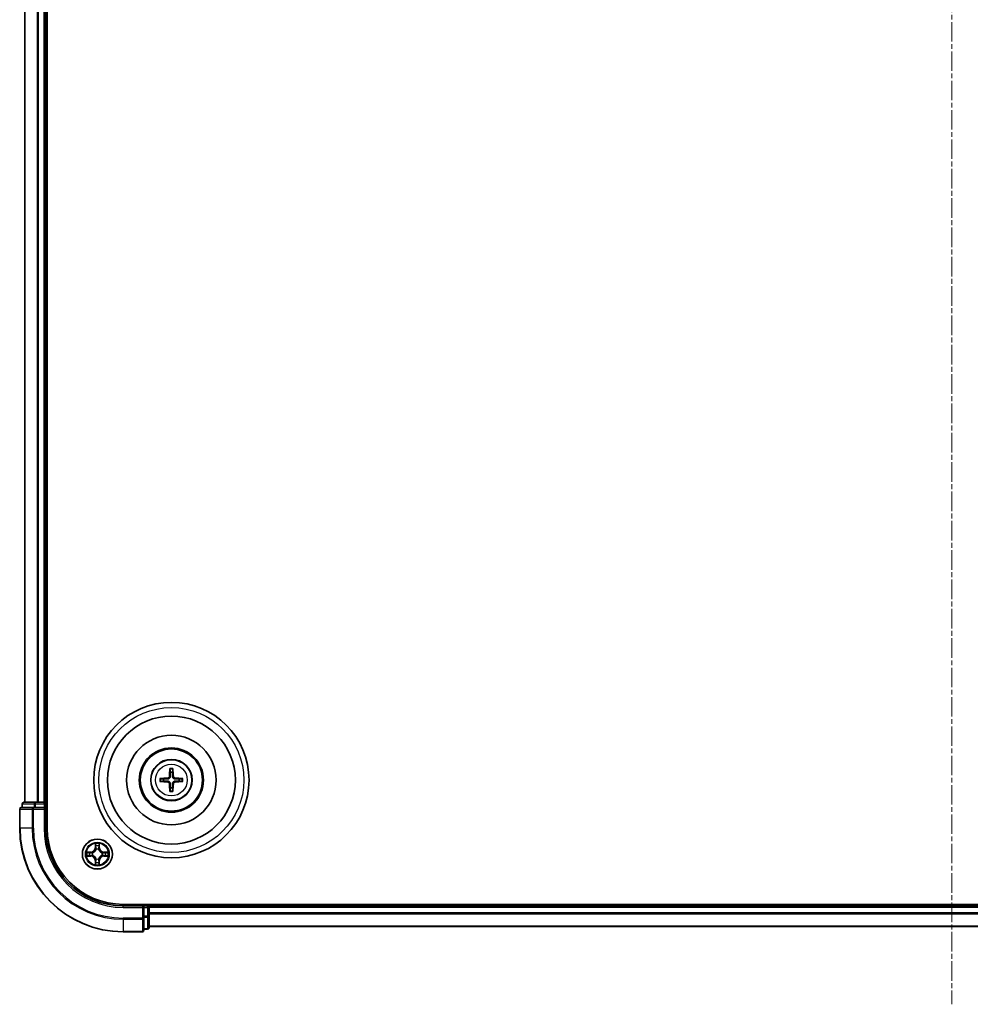
# Model space of a CAD drawing. Units: millimetres. Extents: x 0 to 7349, y 0 to 1686.
# Drawn here: x 2055 to 2238, y 797 to 988 of the extents above; entities that cross this region are included whole.
import ezdxf

# ---------------------------------------------------------------- set-up
doc = ezdxf.new("R2010")
doc.units = ezdxf.units.MM
doc.header["$LTSCALE"] = 0.666667
doc.linetypes.add('CHAIN', pattern=[0.3543, 0.2362, -0.0295, 0.0591, -0.0295])
doc.layers.add('Centerline (ISO)', color=7, linetype='Continuous', lineweight=18, true_color=0x80ffff)
doc.layers.add('Visible (ISO)', color=7, linetype='Continuous', lineweight=35)
doc.layers.add('Visible Narrow (ISO)', color=7, linetype='Continuous', lineweight=25)

msp = doc.modelspace()

# ---------------------------------------------------------------- linework, layer by layer
at = {"layer": 'Centerline (ISO)', "linetype": 'CHAIN', "ltscale": 23.990969}
msp.add_line((2234.8504, 1185.4194), (2234.8504, 797.4194), dxfattribs=at)
at = {"layer": 'Visible (ISO)'}
for p, q in [((2060.1504, 831.4194), (2060.1504, 1151.4194)), ((2055.8504, 836.4194), (2055.8504, 1146.4194)), ((2059.8504, 836.4194), (2059.8504, 1146.4194)), ((2054.8504, 835.1194), (2054.8504, 831.4194)), ((2057.4909, 835.4194), (2055.1504, 835.4194)), ((2055.3504, 836.1194), (2055.3504, 835.4194)), ((2057.8918, 836.4194), (2055.6504, 836.4194)), ((2057.8918, 835.4194), (2057.4909, 835.4194)), ((2058.2673, 836.4194), (2057.8918, 836.4194)), ((2057.8918, 835.4194), (2059.5504, 835.4194)), ((2058.2673, 836.4194), (2058.4909, 836.4194)), ((2059.5504, 836.4194), (2058.4909, 836.4194)), ((2059.5504, 836.4194), (2059.8504, 836.4194)), ((2059.5504, 835.1194), (2059.8504, 835.4194)), ((2059.8504, 835.4194), (2059.5504, 835.4194)), ((2060.1504, 836.4194), (2059.8504, 836.4194)), ((2059.8504, 835.4194), (2059.8504, 836.1194)), ((2059.8504, 831.4194), (2059.8504, 835.4194)), ((2394.8504, 816.7194), (2074.8504, 816.7194)), ((2078.8504, 816.4194), (2074.8504, 816.4194)), ((2078.8504, 816.4194), (2078.5504, 816.1194)), ((2079.5504, 816.4194), (2078.8504, 816.4194)), ((2078.8504, 816.1194), (2078.8504, 816.4194)), ((2078.8504, 816.1194), (2078.8504, 814.4608)), ((2079.8504, 816.4194), (2079.8504, 816.7194)), ((2389.8504, 816.4194), (2079.8504, 816.4194)), ((2079.8504, 816.4194), (2079.8504, 816.1194)), ((2079.8504, 815.06), (2079.8504, 816.1194)), ((2078.8504, 814.06), (2078.8504, 814.4608)), ((2078.8504, 811.7194), (2078.8504, 814.06)), ((2079.8504, 815.06), (2079.8504, 814.8364)), ((2079.8504, 814.4608), (2079.8504, 814.8364)), ((2079.8504, 812.2194), (2079.8504, 814.4608)), ((2078.8504, 811.9194), (2079.5504, 811.9194)), ((2389.8504, 812.4194), (2079.8504, 812.4194)), ((2074.8504, 811.4194), (2078.5504, 811.4194))]:
    msp.add_line(p, q, dxfattribs=at)
for centre, radius in [((2084.1504, 840.7194), 15), ((2084.1504, 840.7194), 12.35), ((2084.1504, 840.7194), 8.65), ((2084.1504, 840.7194), 6.2), ((2084.1504, 840.7194), 6), ((2084.1504, 840.7194), 4), ((2069.8504, 826.4194), 2.9)]:
    msp.add_circle(centre, radius, dxfattribs=at)
for centre, radius, start, end in [((2084.1504, 840.7194), 1.5014, 171.889702, 188.110298), ((2084.1504, 840.7194), 1.5014, 81.889702, 98.110298), ((2084.1504, 840.7194), 1.5014, 351.889702, 8.110298), ((2084.1504, 840.7194), 1.5014, 261.889702, 278.110298), ((2055.1504, 835.1194), 0.3, 90, 180), ((2055.6504, 836.1194), 0.3, 90, 180), ((2059.5504, 836.1194), 0.3, 0, 90), ((2074.8504, 831.4194), 20, 180, 270), ((2074.8504, 831.4194), 15, 180, 270), ((2074.8504, 831.4194), 14.7, 180, 270), ((2069.8504, 826.4194), 1.2295, 102.936595, 102.938396), ((2069.8504, 826.4194), 1.2295, 100.812717, 100.813267), ((2069.8504, 826.4194), 1.2295, 79.186733, 79.187283), ((2069.8504, 826.4194), 1.2295, 77.061604, 77.063405), ((2069.8504, 826.4194), 1.2295, 169.186733, 169.187283), ((2069.8504, 826.4194), 1.2295, 190.812717, 190.813267), ((2069.8504, 826.4194), 1.2295, 167.061604, 167.063405), ((2069.8504, 826.4194), 1.2295, 192.936595, 192.938396), ((2069.8504, 826.4194), 1.2295, 257.061604, 257.063405), ((2069.8504, 826.4194), 1.2295, 259.186733, 259.187283), ((2069.8504, 826.4194), 1.2295, 280.812717, 280.813267), ((2069.8504, 826.4194), 1.2295, 282.936595, 282.938396), ((2069.8504, 826.4194), 1.2295, 12.936595, 12.938396), ((2069.8504, 826.4194), 1.2295, 347.061604, 347.063405), ((2069.8504, 826.4194), 1.2295, 10.812717, 10.813267), ((2069.8504, 826.4194), 1.2295, 349.186733, 349.187283), ((2079.5504, 816.1194), 0.3, 0, 90), ((2079.5504, 812.2194), 0.3, 270, 0), ((2078.5504, 811.7194), 0.3, 270, 0)]:
    msp.add_arc(centre, radius, start, end, dxfattribs=at)
for centre, major_axis, start_param, end_param in [((2084.29, 840.7123), (-0.3328, -6.49), 4.36827571, 4.60726001), ((2084.0108, 840.7123), (-0.3328, 6.49), 4.81751795, 5.05650225), ((2084.1576, 840.5798), (-6.49, -0.3328), 4.81751795, 5.05650225), ((2084.1576, 840.8591), (6.49, -0.3328), 4.36827571, 4.60726001), ((2084.1432, 840.5798), (-6.49, 0.3328), 4.36827571, 4.60726001), ((2084.1432, 840.8591), (6.49, 0.3328), 4.81751795, 5.05650225), ((2084.29, 840.7266), (0.3328, -6.49), 4.81751795, 5.05650225), ((2084.0108, 840.7266), (0.3328, 6.49), 4.36827571, 4.60726001)]:
    msp.add_ellipse(centre, major_axis=major_axis, ratio=0.08715574, start_param=start_param, end_param=end_param, dxfattribs=at)
for points, knots in [([(2083.8672, 842.7732), (2083.8665, 842.7791), (2083.8659, 842.7875), (2083.8652, 842.8073), (2083.8651, 842.8227), (2083.8655, 842.8515), (2083.8661, 842.87), (2083.8676, 842.8995), (2083.8687, 842.9155), (2083.8698, 842.9291)], [0.0427285558, 0.0427285558, 0.0427285558, 0.0427285558, 0.0464696768, 0.0464696768, 0.0511089018, 0.0511089018, 0.0558160505, 0.0558160505, 0.05997866, 0.05997866, 0.05997866, 0.05997866]), ([(2084.431, 842.9291), (2084.4321, 842.9155), (2084.4331, 842.8995), (2084.4347, 842.87), (2084.4353, 842.8515), (2084.4357, 842.8227), (2084.4356, 842.8073), (2084.4349, 842.7875), (2084.4343, 842.7791), (2084.4336, 842.7732)], [0.0145600729, 0.0145600729, 0.0145600729, 0.0145600729, 0.0187226824, 0.0187226824, 0.0234298311, 0.0234298311, 0.0280690561, 0.0280690561, 0.0318101771, 0.0318101771, 0.0318101771, 0.0318101771]), ([(2081.9408, 841), (2081.9543, 841.0011), (2081.9704, 841.0022), (2081.9999, 841.0037), (2082.0183, 841.0043), (2082.0471, 841.0048), (2082.0626, 841.0047), (2082.0823, 841.0039), (2082.0907, 841.0033), (2082.0967, 841.0026)], [0.0145600729, 0.0145600729, 0.0145600729, 0.0145600729, 0.0187226824, 0.0187226824, 0.0234298311, 0.0234298311, 0.0280690561, 0.0280690561, 0.0318101771, 0.0318101771, 0.0318101771, 0.0318101771]), ([(2082.0967, 840.4363), (2082.0907, 840.4355), (2082.0823, 840.4349), (2082.0626, 840.4342), (2082.0471, 840.4341), (2082.0183, 840.4346), (2081.9999, 840.4352), (2081.9704, 840.4367), (2081.9543, 840.4378), (2081.9408, 840.4389)], [0.0427285558, 0.0427285558, 0.0427285558, 0.0427285558, 0.0464696768, 0.0464696768, 0.0511089018, 0.0511089018, 0.0558160505, 0.0558160505, 0.05997866, 0.05997866, 0.05997866, 0.05997866]), ([(2083.7624, 841.4222), (2083.7599, 841.3808), (2083.7491, 841.337), (2083.7109, 841.2573), (2083.6834, 841.2214), (2083.6216, 841.1655), (2083.583, 841.1418), (2083.511, 841.1158), (2083.4789, 841.1094), (2083.4477, 841.1074)], [-0.2036008779, -0.2036008779, -0.2036008779, -0.2036008779, -0.1911010993, -0.1911010993, -0.1786013208, -0.1786013208, -0.1660772065, -0.1660772065, -0.1569242716, -0.1569242716, -0.1569242716, -0.1569242716]), ([(2083.4477, 840.3315), (2083.489, 840.329), (2083.5328, 840.3182), (2083.6125, 840.2799), (2083.6484, 840.2525), (2083.7044, 840.1906), (2083.7281, 840.152), (2083.7541, 840.08), (2083.7604, 840.048), (2083.7624, 840.0167)], [-0.2036008625, -0.2036008625, -0.2036008625, -0.2036008625, -0.191101084, -0.191101084, -0.1786013054, -0.1786013054, -0.1660771911, -0.1660771911, -0.1569242563, -0.1569242563, -0.1569242563, -0.1569242563]), ([(2083.934, 841.4134), (2083.9328, 841.3691), (2083.9272, 841.3246), (2083.9059, 841.2484), (2083.8905, 841.2101), (2083.849, 841.1378), (2083.8227, 841.1037), (2083.7661, 841.0471), (2083.732, 841.0208), (2083.6597, 840.9793), (2083.6215, 840.964), (2083.5452, 840.9426), (2083.5007, 840.937), (2083.4565, 840.9358)], [-0.0904759453, -0.0904759453, -0.0904759453, -0.0904759453, -0.0767442635, -0.0767442635, -0.0647330986, -0.0647330986, -0.0527219337, -0.0527219337, -0.0407107688, -0.0407107688, -0.028699604, -0.028699604, -0.0149679222, -0.0149679222, -0.0149679222, -0.0149679222]), ([(2083.4565, 840.5031), (2083.5007, 840.5019), (2083.5452, 840.4963), (2083.6215, 840.4749), (2083.6597, 840.4596), (2083.732, 840.4181), (2083.7661, 840.3918), (2083.8227, 840.3351), (2083.849, 840.3011), (2083.8905, 840.2288), (2083.9059, 840.1905), (2083.9272, 840.1143), (2083.9328, 840.0698), (2083.934, 840.0255)], [-0.0904759453, -0.0904759453, -0.0904759453, -0.0904759453, -0.0767442635, -0.0767442635, -0.0647330986, -0.0647330986, -0.0527219337, -0.0527219337, -0.0407107688, -0.0407107688, -0.028699604, -0.028699604, -0.0149679222, -0.0149679222, -0.0149679222, -0.0149679222]), ([(2084.8443, 840.9358), (2084.8001, 840.937), (2084.7556, 840.9426), (2084.6793, 840.964), (2084.6411, 840.9793), (2084.5688, 841.0208), (2084.5347, 841.0471), (2084.4781, 841.1037), (2084.4518, 841.1378), (2084.4103, 841.2101), (2084.3949, 841.2484), (2084.3736, 841.3246), (2084.368, 841.3691), (2084.3668, 841.4134)], [-0.0904759453, -0.0904759453, -0.0904759453, -0.0904759453, -0.0767442635, -0.0767442635, -0.0647330986, -0.0647330986, -0.0527219337, -0.0527219337, -0.0407107688, -0.0407107688, -0.028699604, -0.028699604, -0.0149679222, -0.0149679222, -0.0149679222, -0.0149679222]), ([(2084.3668, 840.0255), (2084.368, 840.0698), (2084.3736, 840.1143), (2084.3949, 840.1905), (2084.4103, 840.2288), (2084.4518, 840.3011), (2084.4781, 840.3351), (2084.5347, 840.3918), (2084.5688, 840.4181), (2084.6411, 840.4596), (2084.6793, 840.4749), (2084.7556, 840.4963), (2084.8001, 840.5019), (2084.8443, 840.5031)], [-0.0904759453, -0.0904759453, -0.0904759453, -0.0904759453, -0.0767442635, -0.0767442635, -0.0647330986, -0.0647330986, -0.0527219337, -0.0527219337, -0.0407107688, -0.0407107688, -0.028699604, -0.028699604, -0.0149679222, -0.0149679222, -0.0149679222, -0.0149679222]), ([(2084.8531, 841.1074), (2084.8117, 841.1099), (2084.768, 841.1207), (2084.6883, 841.159), (2084.6524, 841.1864), (2084.5964, 841.2483), (2084.5727, 841.2869), (2084.5467, 841.3589), (2084.5404, 841.3909), (2084.5384, 841.4222)], [-0.2036008625, -0.2036008625, -0.2036008625, -0.2036008625, -0.191101084, -0.191101084, -0.1786013054, -0.1786013054, -0.1660771911, -0.1660771911, -0.1569242563, -0.1569242563, -0.1569242563, -0.1569242563]), ([(2084.5384, 840.0167), (2084.5409, 840.0581), (2084.5517, 840.1019), (2084.5899, 840.1816), (2084.6174, 840.2175), (2084.6792, 840.2734), (2084.7178, 840.2971), (2084.7898, 840.3231), (2084.8219, 840.3295), (2084.8531, 840.3315)], [-0.2036008779, -0.2036008779, -0.2036008779, -0.2036008779, -0.1911010993, -0.1911010993, -0.1786013208, -0.1786013208, -0.1660772065, -0.1660772065, -0.1569242716, -0.1569242716, -0.1569242716, -0.1569242716]), ([(2086.2041, 841.0026), (2086.2101, 841.0033), (2086.2185, 841.0039), (2086.2382, 841.0047), (2086.2537, 841.0048), (2086.2825, 841.0043), (2086.3009, 841.0037), (2086.3304, 841.0022), (2086.3465, 841.0011), (2086.36, 841)], [0.0427285558, 0.0427285558, 0.0427285558, 0.0427285558, 0.0464696768, 0.0464696768, 0.0511089018, 0.0511089018, 0.0558160505, 0.0558160505, 0.05997866, 0.05997866, 0.05997866, 0.05997866]), ([(2086.36, 840.4389), (2086.3465, 840.4378), (2086.3304, 840.4367), (2086.3009, 840.4352), (2086.2825, 840.4346), (2086.2537, 840.4341), (2086.2382, 840.4342), (2086.2185, 840.4349), (2086.2101, 840.4355), (2086.2041, 840.4363)], [0.0145600729, 0.0145600729, 0.0145600729, 0.0145600729, 0.0187226824, 0.0187226824, 0.0234298311, 0.0234298311, 0.0280690561, 0.0280690561, 0.0318101771, 0.0318101771, 0.0318101771, 0.0318101771]), ([(2083.8698, 838.5098), (2083.8687, 838.5234), (2083.8676, 838.5394), (2083.8661, 838.5689), (2083.8655, 838.5874), (2083.8651, 838.6162), (2083.8652, 838.6316), (2083.8659, 838.6514), (2083.8665, 838.6598), (2083.8672, 838.6657)], [0.0145600729, 0.0145600729, 0.0145600729, 0.0145600729, 0.0187226824, 0.0187226824, 0.0234298311, 0.0234298311, 0.0280690561, 0.0280690561, 0.0318101771, 0.0318101771, 0.0318101771, 0.0318101771]), ([(2084.4336, 838.6657), (2084.4343, 838.6598), (2084.4349, 838.6514), (2084.4356, 838.6316), (2084.4357, 838.6162), (2084.4353, 838.5874), (2084.4347, 838.5689), (2084.4331, 838.5394), (2084.4321, 838.5234), (2084.431, 838.5098)], [0.0427285558, 0.0427285558, 0.0427285558, 0.0427285558, 0.0464696768, 0.0464696768, 0.0511089018, 0.0511089018, 0.0558160505, 0.0558160505, 0.05997866, 0.05997866, 0.05997866, 0.05997866]), ([(2069.5499, 828.1782), (2069.5478, 828.2595), (2069.5018, 828.3507), (2069.4608, 828.4403), (2069.4604, 828.4412), (2069.46, 828.4422)], [0, 0, 0, 0, 0.0320559737, 0.0320559737, 0.0323943032, 0.0323943032, 0.0323943032, 0.0323943032]), ([(2069.46, 828.4422), (2069.4602, 828.4411), (2069.4604, 828.4401), (2069.4626, 828.4297), (2069.4645, 828.4203), (2069.4665, 828.4109)], [-0.03239430317, -0.03239430317, -0.03239430317, -0.03239430317, -0.03205597372, -0.03205597372, -0.02897275834, -0.02897275834, -0.02897275834, -0.02897275834]), ([(2070.2408, 828.4422), (2070.2404, 828.4412), (2070.24, 828.4403), (2070.2392, 828.4387), (2070.2389, 828.438), (2070.2386, 828.4374)], [-0.000338329447, -0.000338329447, -0.000338329447, -0.000338329447, 0, 0, 0.000241517914, 0.000241517914, 0.000241517914, 0.000241517914]), ([(2070.2398, 828.437), (2070.2399, 828.4377), (2070.24, 828.4384), (2070.2404, 828.4401), (2070.2406, 828.4411), (2070.2408, 828.4422)], [-0.000230599076, -0.000230599076, -0.000230599076, -0.000230599076, 0, 0, 0.000338329447, 0.000338329447, 0.000338329447, 0.000338329447]), ([(2067.8329, 826.8088), (2067.8322, 826.8089), (2067.8315, 826.8091), (2067.8297, 826.8095), (2067.8287, 826.8097), (2067.8277, 826.8099)], [-0.000230599076, -0.000230599076, -0.000230599076, -0.000230599076, 0, 0, 0.000338329447, 0.000338329447, 0.000338329447, 0.000338329447]), ([(2067.8277, 826.8099), (2067.8286, 826.8095), (2067.8295, 826.809), (2067.8311, 826.8083), (2067.8318, 826.808), (2067.8325, 826.8077)], [-0.000338329447, -0.000338329447, -0.000338329447, -0.000338329447, 0, 0, 0.000241517914, 0.000241517914, 0.000241517914, 0.000241517914]), ([(2068.0917, 826.1189), (2068.0103, 826.1169), (2067.9191, 826.0709), (2067.8295, 826.0299), (2067.8286, 826.0294), (2067.8277, 826.029)], [0, 0, 0, 0, 0.0320559737, 0.0320559737, 0.0323943032, 0.0323943032, 0.0323943032, 0.0323943032]), ([(2067.8277, 826.029), (2067.8287, 826.0292), (2067.8297, 826.0294), (2067.8401, 826.0316), (2067.8496, 826.0336), (2067.859, 826.0356)], [-0.03239430317, -0.03239430317, -0.03239430317, -0.03239430317, -0.03205597372, -0.03205597372, -0.02897275834, -0.02897275834, -0.02897275834, -0.02897275834]), ([(2071.6091, 826.72), (2071.6905, 826.722), (2071.7817, 826.768), (2071.8713, 826.809), (2071.8722, 826.8095), (2071.8731, 826.8099)], [0, 0, 0, 0, 0.0320559737, 0.0320559737, 0.0323943032, 0.0323943032, 0.0323943032, 0.0323943032]), ([(2071.8731, 826.8099), (2071.8721, 826.8097), (2071.8711, 826.8095), (2071.8607, 826.8073), (2071.8512, 826.8053), (2071.8418, 826.8033)], [-0.03239430317, -0.03239430317, -0.03239430317, -0.03239430317, -0.03205597372, -0.03205597372, -0.02897275834, -0.02897275834, -0.02897275834, -0.02897275834]), ([(2071.8679, 826.0301), (2071.8686, 826.0299), (2071.8693, 826.0298), (2071.8711, 826.0294), (2071.8721, 826.0292), (2071.8731, 826.029)], [-0.000230599076, -0.000230599076, -0.000230599076, -0.000230599076, 0, 0, 0.000338329447, 0.000338329447, 0.000338329447, 0.000338329447]), ([(2071.8731, 826.029), (2071.8722, 826.0294), (2071.8713, 826.0299), (2071.8696, 826.0306), (2071.869, 826.0309), (2071.8683, 826.0312)], [-0.000338329447, -0.000338329447, -0.000338329447, -0.000338329447, 0, 0, 0.000241517914, 0.000241517914, 0.000241517914, 0.000241517914]), ([(2069.461, 824.4019), (2069.4609, 824.4012), (2069.4607, 824.4005), (2069.4604, 824.3988), (2069.4602, 824.3978), (2069.46, 824.3967)], [-0.000230599076, -0.000230599076, -0.000230599076, -0.000230599076, 0, 0, 0.000338329447, 0.000338329447, 0.000338329447, 0.000338329447]), ([(2069.46, 824.3967), (2069.4604, 824.3977), (2069.4608, 824.3986), (2069.4616, 824.4002), (2069.4619, 824.4009), (2069.4622, 824.4015)], [-0.000338329447, -0.000338329447, -0.000338329447, -0.000338329447, 0, 0, 0.000241517914, 0.000241517914, 0.000241517914, 0.000241517914]), ([(2070.1509, 824.6607), (2070.153, 824.5794), (2070.199, 824.4882), (2070.24, 824.3986), (2070.2404, 824.3977), (2070.2408, 824.3967)], [0, 0, 0, 0, 0.0320559737, 0.0320559737, 0.0323943032, 0.0323943032, 0.0323943032, 0.0323943032]), ([(2070.2408, 824.3967), (2070.2406, 824.3978), (2070.2404, 824.3988), (2070.2382, 824.4092), (2070.2363, 824.4186), (2070.2343, 824.428)], [-0.03239430317, -0.03239430317, -0.03239430317, -0.03239430317, -0.03205597372, -0.03205597372, -0.02897275834, -0.02897275834, -0.02897275834, -0.02897275834])]:
    msp.add_open_spline(points, degree=3, knots=knots, dxfattribs=at)
for points, weights in [([(2083.8672, 842.7732), (2083.9086, 842.444), (2083.9386, 842.2059)], [1.07090461894, 1.10005830607, 1.10095181051]), ([(2084.3622, 842.2059), (2084.3922, 842.444), (2084.4336, 842.7732)], [1.1009518171, 1.10005831231, 1.07090462306]), ([(2082.664, 840.9313), (2082.4258, 840.9612), (2082.0967, 841.0026)], [1.10095181958, 1.10005831466, 1.07090462461]), ([(2082.0967, 840.4363), (2082.4258, 840.4777), (2082.664, 840.5076)], [1.07090462204, 1.10005831076, 1.10095181546]), ([(2083.4565, 840.9358), (2083.1993, 840.934), (2082.664, 840.9313)], [1.8284082018, 1.44873413118, 1]), ([(2082.664, 840.5076), (2083.1993, 840.5048), (2083.4565, 840.5031)], [1, 1.44873413118, 1.8284082018]), ([(2083.9386, 842.2059), (2083.9358, 841.6706), (2083.934, 841.4134)], [1, 1.44873413118, 1.8284082018]), ([(2084.3668, 841.4134), (2084.365, 841.6706), (2084.3622, 842.2059)], [1.8284082018, 1.44873413118, 1]), ([(2085.6368, 840.9313), (2085.1015, 840.934), (2084.8443, 840.9358)], [1, 1.44873413118, 1.8284082018]), ([(2084.8443, 840.5031), (2085.1015, 840.5048), (2085.6368, 840.5076)], [1.8284082018, 1.44873413118, 1]), ([(2086.2041, 841.0026), (2085.875, 840.9612), (2085.6368, 840.9313)], [1.07090462204, 1.10005831076, 1.10095181546]), ([(2085.6368, 840.5076), (2085.875, 840.4777), (2086.2041, 840.4363)], [1.10095181958, 1.10005831466, 1.07090462461]), ([(2083.9386, 839.233), (2083.9086, 838.9949), (2083.8672, 838.6657)], [1.1009518171, 1.10005831231, 1.07090462306]), ([(2083.934, 840.0255), (2083.9358, 839.7683), (2083.9386, 839.233)], [1.8284082018, 1.44873413118, 1]), ([(2084.3622, 839.233), (2084.365, 839.7683), (2084.3668, 840.0255)], [1, 1.44873413118, 1.8284082018]), ([(2084.4336, 838.6657), (2084.3922, 838.9949), (2084.3622, 839.233)], [1.07090461894, 1.10005830607, 1.10095181051])]:
    msp.add_rational_spline(points, weights, degree=2, dxfattribs=at)
for points in [[(2069.4665, 828.4109), (2069.4851, 828.3223), (2069.5038, 828.2325), (2069.5047, 828.1518)], [(2067.859, 826.0356), (2067.9475, 826.0542), (2068.0374, 826.0728), (2068.118, 826.0737)], [(2071.8418, 826.8033), (2071.7533, 826.7847), (2071.6634, 826.7661), (2071.5828, 826.7651)], [(2070.2343, 824.428), (2070.2157, 824.5166), (2070.197, 824.6064), (2070.1961, 824.6871)]]:
    msp.add_open_spline(points, degree=3, dxfattribs=at)
at = {"layer": 'Visible Narrow (ISO)'}
for p, q in [((2055.9199, 836.4194), (2055.9199, 1146.4194)), ((2058.2604, 836.4194), (2058.2604, 1146.4194)), ((2058.4909, 836.4194), (2058.4909, 1146.4194)), ((2059.5504, 836.4194), (2059.5504, 1146.4194)), ((2083.4477, 841.1074), (2083.4565, 840.9358)), ((2083.4477, 840.3315), (2083.4565, 840.5031)), ((2083.7624, 841.4222), (2083.934, 841.4134)), ((2084.5384, 841.4222), (2084.3668, 841.4134)), ((2084.8531, 841.1074), (2084.8443, 840.9358)), ((2084.8531, 840.3315), (2084.8443, 840.5031)), ((2083.7624, 840.0167), (2083.934, 840.0255)), ((2084.5384, 840.0167), (2084.3668, 840.0255)), ((2054.9199, 835.1194), (2054.8504, 835.1194)), ((2054.9199, 835.1194), (2057.2604, 835.1194)), ((2054.9199, 831.4194), (2054.9199, 835.1194)), ((2055.4199, 836.1194), (2055.3504, 836.1194)), ((2055.4199, 836.1194), (2057.6613, 836.1194)), ((2055.4199, 835.4194), (2055.4199, 836.1194)), ((2057.4909, 835.1194), (2057.2604, 835.1194)), ((2057.2604, 835.1194), (2057.2604, 831.4194)), ((2057.4909, 835.1194), (2057.4909, 835.4194)), ((2057.4909, 835.1194), (2059.5504, 835.1194)), ((2057.4909, 831.4194), (2057.4909, 835.1194)), ((2057.8918, 836.1194), (2057.6613, 836.1194)), ((2057.6613, 836.1194), (2057.6613, 835.4194)), ((2057.8918, 836.1194), (2057.8918, 836.4194)), ((2057.8918, 836.1194), (2059.5504, 836.1194)), ((2057.8918, 835.4194), (2057.8918, 836.1194)), ((2059.5504, 836.1194), (2059.5504, 836.4194)), ((2059.8504, 836.1194), (2059.5504, 836.1194)), ((2059.5504, 836.1194), (2059.5504, 835.4194)), ((2059.5504, 835.1194), (2059.5504, 831.4194)), ((2059.8504, 836.1194), (2060.1504, 836.1194)), ((2054.9199, 831.4194), (2054.8504, 831.4194)), ((2057.2604, 831.4194), (2054.9199, 831.4194)), ((2057.2604, 831.4194), (2057.4909, 831.4194)), ((2059.5504, 831.4194), (2059.8504, 831.4194)), ((2069.46, 828.4422), (2069.4463, 827.6626)), ((2069.4961, 827.6618), (2069.4463, 827.6626)), ((2069.4961, 827.6618), (2069.5047, 828.1518)), ((2069.4961, 827.6618), (2069.5688, 827.6605)), ((2069.5201, 827.9624), (2069.5688, 827.6605)), ((2069.6093, 827.3357), (2069.6039, 827.3564)), ((2070.0969, 827.3564), (2070.0915, 827.3357)), ((2070.132, 827.6605), (2070.1807, 827.9624)), ((2070.2047, 827.6618), (2070.132, 827.6605)), ((2070.1961, 828.1518), (2070.2047, 827.6618)), ((2070.2047, 827.6618), (2070.2545, 827.6626)), ((2070.2545, 827.6626), (2070.2408, 828.4422)), ((2068.6072, 826.8235), (2067.8277, 826.8099)), ((2067.8277, 826.029), (2068.6072, 826.0154)), ((2068.118, 826.7651), (2068.6081, 826.7737)), ((2068.6081, 826.0652), (2068.118, 826.0737)), ((2068.6093, 826.7011), (2068.3074, 826.7497)), ((2068.3074, 826.0892), (2068.6093, 826.1378)), ((2068.6081, 826.7737), (2068.6072, 826.8235)), ((2068.6081, 826.0652), (2068.6072, 826.0154)), ((2068.6081, 826.7737), (2068.6093, 826.7011)), ((2068.6081, 826.0652), (2068.6093, 826.1378)), ((2068.9135, 826.666), (2068.9341, 826.6605)), ((2068.9341, 826.1783), (2068.9135, 826.1729)), ((2069.4961, 825.1771), (2069.4463, 825.1762)), ((2069.4463, 825.1762), (2069.46, 824.3967)), ((2069.4961, 825.1771), (2069.5688, 825.1784)), ((2069.5047, 824.6871), (2069.4961, 825.1771)), ((2069.5688, 825.1784), (2069.5201, 824.8765)), ((2069.6039, 825.4825), (2069.6093, 825.5032)), ((2070.0915, 825.5032), (2070.0969, 825.4825)), ((2070.1807, 824.8765), (2070.132, 825.1784)), ((2070.2047, 825.1771), (2070.132, 825.1784)), ((2070.2047, 825.1771), (2070.1961, 824.6871)), ((2070.2047, 825.1771), (2070.2545, 825.1762)), ((2070.2408, 824.3967), (2070.2545, 825.1762)), ((2070.7667, 826.6605), (2070.7873, 826.666)), ((2070.7873, 826.1729), (2070.7667, 826.1783)), ((2071.0927, 826.7737), (2071.0915, 826.7011)), ((2071.3934, 826.7497), (2071.0915, 826.7011)), ((2071.0915, 826.1378), (2071.3934, 826.0892)), ((2071.0927, 826.0652), (2071.0915, 826.1378)), ((2071.0927, 826.7737), (2071.0936, 826.8235)), ((2071.0927, 826.7737), (2071.5828, 826.7651)), ((2071.5828, 826.0737), (2071.0927, 826.0652)), ((2071.0927, 826.0652), (2071.0936, 826.0154)), ((2071.8731, 826.8099), (2071.0936, 826.8235)), ((2071.0936, 826.0154), (2071.8731, 826.029)), ((2074.8504, 816.1194), (2074.8504, 816.4194)), ((2074.8504, 816.1194), (2078.5504, 816.1194)), ((2078.5504, 816.1194), (2078.5504, 814.06)), ((2078.8504, 816.1194), (2079.5504, 816.1194)), ((2079.5504, 816.7194), (2079.5504, 816.4194)), ((2079.5504, 816.1194), (2079.5504, 816.4194)), ((2079.8504, 816.1194), (2079.5504, 816.1194)), ((2079.5504, 816.1194), (2079.5504, 814.4608)), ((2389.8504, 816.1194), (2079.8504, 816.1194)), ((2078.5504, 814.06), (2074.8504, 814.06)), ((2074.8504, 813.8295), (2074.8504, 814.06)), ((2074.8504, 813.8295), (2078.5504, 813.8295)), ((2074.8504, 813.8295), (2074.8504, 811.489)), ((2078.8504, 814.06), (2078.5504, 814.06)), ((2078.5504, 813.8295), (2078.5504, 814.06)), ((2078.5504, 813.8295), (2078.5504, 811.489)), ((2079.5504, 814.4608), (2078.8504, 814.4608)), ((2078.8504, 814.2303), (2079.5504, 814.2303)), ((2079.8504, 814.4608), (2079.5504, 814.4608)), ((2079.5504, 814.2303), (2079.5504, 814.4608)), ((2079.5504, 814.2303), (2079.5504, 811.989)), ((2389.8504, 815.06), (2079.8504, 815.06)), ((2389.8504, 814.8295), (2079.8504, 814.8295)), ((2079.5504, 811.989), (2078.8504, 811.989)), ((2079.5504, 811.9194), (2079.5504, 811.989)), ((2389.8504, 812.489), (2079.8504, 812.489)), ((2078.5504, 811.489), (2074.8504, 811.489)), ((2074.8504, 811.489), (2074.8504, 811.4194)), ((2078.5504, 811.4194), (2078.5504, 811.489))]:
    msp.add_line(p, q, dxfattribs=at)
for centre, radius in [((2084.1504, 840.7194), 14), ((2084.1504, 840.7194), 3.9074), ((2084.1504, 840.7194), 3.0689), ((2069.8504, 826.4194), 2.8677), ((2069.8504, 826.4194), 2.3092), ((2069.8504, 826.4194), 2.1415)]:
    msp.add_circle(centre, radius, dxfattribs=at)
for centre, radius, start, end in [((2084.1504, 840.7194), 2.0731, 82.149087, 97.850913), ((2084.1504, 840.7194), 2.2274, 82.76339, 97.23661), ((2084.1504, 840.7194), 2.2274, 172.76339, 187.23661), ((2084.1504, 840.7194), 2.0731, 172.149087, 187.850913), ((2084.1504, 840.7194), 2.0731, 352.149087, 7.850913), ((2084.1504, 840.7194), 2.2274, 352.76339, 7.23661), ((2084.1504, 840.7194), 2.0731, 262.149087, 277.850913), ((2084.1504, 840.7194), 2.2274, 262.76339, 277.23661), ((2074.8504, 831.4194), 19.9305, 180, 270), ((2074.8504, 831.4194), 17.59, 180, 270), ((2074.8504, 831.4194), 17.3595, 180, 270), ((2074.8504, 831.4194), 15.3, 180, 270), ((2068.5923, 827.6776), 0.8542, 271, 359), ((2068.5923, 827.6776), 0.904, 271, 359), ((2069.8504, 826.4194), 2.0601, 79.074582, 100.925418), ((2069.8504, 826.4194), 1.6122, 79.692479, 100.307521), ((2069.8504, 826.4194), 0.9688, 75.258044, 104.741956), ((2069.8504, 826.4194), 0.9475, 75.258044, 104.741956), ((2071.1085, 827.6776), 0.904, 181, 269), ((2071.1085, 827.6776), 0.8542, 181, 269), ((2069.8504, 826.4194), 2.0601, 169.074582, 190.925418), ((2069.8504, 826.4194), 1.6122, 169.692479, 190.307521), ((2068.5923, 825.1613), 0.8542, 1, 89), ((2068.5923, 825.1613), 0.904, 1, 89), ((2069.8504, 826.4194), 0.9688, 165.258044, 194.741956), ((2069.8504, 826.4194), 0.9475, 165.258044, 194.741956), ((2069.8504, 826.4194), 0.9688, 255.258044, 284.741956), ((2069.8504, 826.4194), 0.9475, 255.258044, 284.741956), ((2071.1085, 825.1613), 0.904, 91, 179), ((2071.1085, 825.1613), 0.8542, 91, 179), ((2069.8504, 826.4194), 0.9475, 345.258044, 14.741956), ((2069.8504, 826.4194), 0.9688, 345.258044, 14.741956), ((2069.8504, 826.4194), 1.6122, 349.692479, 10.307521), ((2069.8504, 826.4194), 2.0601, 349.074582, 10.925418), ((2069.8504, 826.4194), 2.0601, 259.074582, 280.925418), ((2069.8504, 826.4194), 1.6122, 259.692479, 280.307521)]:
    msp.add_arc(centre, radius, start, end, dxfattribs=at)
for centre, major_axis, ratio, start_param, end_param in [((2055.1504, 835.1194), (0, 0.3), 0.76822128, 0, 1.57079633), ((2055.6504, 836.1194), (0, 0.3), 0.76822128, 0, 1.57079633), ((2057.4909, 835.1194), (0, 0.3), 0.76822128, 0, 1.57079633), ((2057.8918, 836.1194), (0, 0.3), 0.76822128, 0, 1.57079633), ((2069.5545, 828.151), (-0.05, -0.002), 0.54850665, 4.7835784, 6.17876057), ((2069.5396, 828.3523), (-0.0019, -0.4402), 0.08673359, 5.18564759, 5.80090347), ((2069.5699, 827.9615), (-0.0494, -0.008), 0.89574018, 4.73044269, 6.08586581), ((2069.6153, 827.313), (-0.0492, 0.0091), 0.87684642, 5.10328313, 6.10089396), ((2069.6153, 827.313), (-0.0477, 0.0149), 0.41070123, 4.96449783, 6.18744952), ((2069.6186, 827.6596), (-0.0494, -0.008), 0.89572054, 4.73483766, 6.08588361), ((2070.0822, 827.6596), (0.0494, -0.008), 0.89572054, 0.1973017, 1.54834765), ((2070.0855, 827.313), (0.0477, 0.0149), 0.41070123, 0.09573579, 1.31868747), ((2070.0855, 827.313), (0.0492, 0.0091), 0.87684641, 0.18229136, 1.17990219), ((2070.1309, 827.9615), (0.0494, -0.008), 0.89574018, 0.19731949, 1.55274262), ((2070.1463, 828.151), (0.05, -0.002), 0.54850665, 0.10442473, 1.4996069), ((2070.1612, 828.3523), (-0.0019, 0.4402), 0.08673359, 3.62387449, 4.23913037), ((2068.1189, 826.7153), (0.002, 0.05), 0.54850665, 0.10442473, 1.4996069), ((2068.1189, 826.1236), (0.002, -0.05), 0.54850665, 4.7835784, 6.17876057), ((2067.9175, 826.7303), (-0.4402, -0.0019), 0.08673359, 3.62387449, 4.23913037), ((2067.9175, 826.1086), (-0.4402, 0.0019), 0.08673359, 2.04405494, 2.65931081), ((2068.3083, 826.6999), (0.008, 0.0494), 0.89574018, 0.19731949, 1.55274262), ((2068.3083, 826.139), (0.008, -0.0494), 0.89574018, 4.73044269, 6.08586581), ((2068.6102, 826.6513), (0.008, 0.0494), 0.89572054, 0.1973017, 1.54834765), ((2068.6102, 826.1876), (0.008, -0.0494), 0.89572054, 4.73483766, 6.08588361), ((2068.9568, 826.6546), (-0.0091, 0.0492), 0.87684641, 0.18229136, 1.17990219), ((2068.9568, 826.1843), (-0.0091, -0.0492), 0.87684642, 5.10328313, 6.10089396), ((2068.9568, 826.6546), (-0.0149, 0.0477), 0.41070123, 0.09573579, 1.31868747), ((2068.9568, 826.1843), (-0.0149, -0.0477), 0.41070123, 4.96449783, 6.18744952), ((2069.6153, 825.5259), (-0.0492, -0.0091), 0.87684641, 0.18229136, 1.17990219), ((2069.6153, 825.5259), (-0.0477, -0.0149), 0.41070123, 0.09573579, 1.31868747), ((2069.6186, 825.1793), (-0.0494, 0.008), 0.89572054, 0.1973017, 1.54834765), ((2070.0822, 825.1793), (0.0494, 0.008), 0.89572054, 4.73483766, 6.08588361), ((2070.0855, 825.5259), (0.0477, -0.0149), 0.41070123, 4.96449783, 6.18744952), ((2070.0855, 825.5259), (0.0492, -0.0091), 0.87684642, 5.10328313, 6.10089396), ((2070.744, 826.6546), (0.0091, 0.0492), 0.87684642, 5.10328313, 6.10089396), ((2070.744, 826.6546), (0.0149, 0.0477), 0.41070123, 4.96449783, 6.18744952), ((2070.744, 826.1843), (0.0149, -0.0477), 0.41070123, 0.09573579, 1.31868747), ((2070.744, 826.1843), (0.0091, -0.0492), 0.87684641, 0.18229136, 1.17990219), ((2071.0906, 826.6513), (-0.008, 0.0494), 0.89572054, 4.73483766, 6.08588361), ((2071.0906, 826.1876), (-0.008, -0.0494), 0.89572054, 0.1973017, 1.54834765), ((2071.7833, 826.7303), (-0.4402, 0.0019), 0.08673359, 5.18564759, 5.80090347), ((2071.3925, 826.6999), (-0.008, 0.0494), 0.89574018, 4.73044269, 6.08586581), ((2071.3925, 826.139), (-0.008, -0.0494), 0.89574018, 0.19731949, 1.55274262), ((2071.7833, 826.1086), (-0.4402, -0.0019), 0.08673359, 0.48228184, 1.09753772), ((2071.5819, 826.7153), (-0.002, 0.05), 0.54850665, 4.7835784, 6.17876057), ((2071.5819, 826.1236), (-0.002, -0.05), 0.54850665, 0.10442473, 1.4996069), ((2069.5396, 824.4866), (-0.0019, 0.4402), 0.08673359, 0.48228184, 1.09753772), ((2069.5545, 824.6879), (-0.05, 0.002), 0.54850665, 0.10442473, 1.4996069), ((2069.5699, 824.8774), (-0.0494, 0.008), 0.89574018, 0.19731949, 1.55274262), ((2070.1309, 824.8774), (0.0494, 0.008), 0.89574018, 4.73044269, 6.08586581), ((2070.1463, 824.6879), (0.05, 0.002), 0.54850665, 4.7835784, 6.17876057), ((2070.1612, 824.4866), (-0.0019, -0.4402), 0.08673359, 2.04405494, 2.65931081), ((2078.5504, 814.06), (0.3, 0), 0.76822128, 4.71238898, 6.28318531), ((2079.5504, 814.4608), (0.3, 0), 0.76822128, 4.71238898, 6.28318531), ((2079.5504, 812.2194), (0.3, 0), 0.76822128, 4.71238898, 6.28318531), ((2078.5504, 811.7194), (0.3, 0), 0.76822128, 4.71238898, 6.28318531)]:
    msp.add_ellipse(centre, major_axis=major_axis, ratio=ratio, start_param=start_param, end_param=end_param, dxfattribs=at)
for points, knots in [([(2068.9341, 826.6605), (2069.0181, 826.6879), (2069.1839, 826.7649), (2069.3952, 826.9483), (2069.5352, 827.1484), (2069.5888, 827.2727), (2069.6093, 827.3357)], [-0.174866013, -0.174866013, -0.174866013, -0.174866013, -0.145995309, -0.117124605, -0.095471577, -0.073818549, -0.073818549, -0.073818549, -0.073818549]), ([(2069.5684, 827.3298), (2069.5497, 827.2698), (2069.5009, 827.1517), (2069.3737, 826.9639), (2069.1776, 826.7963), (2069.02, 826.7263), (2068.9401, 826.7015)], [0.073818549, 0.073818549, 0.073818549, 0.073818549, 0.095471577, 0.117124605, 0.145995309, 0.174866013, 0.174866013, 0.174866013, 0.174866013]), ([(2070.0915, 827.3357), (2070.1188, 827.2517), (2070.1958, 827.086), (2070.3793, 826.8747), (2070.5794, 826.7347), (2070.7037, 826.681), (2070.7667, 826.6605)], [-0.174866013, -0.174866013, -0.174866013, -0.174866013, -0.145995309, -0.117124605, -0.095471577, -0.073818549, -0.073818549, -0.073818549, -0.073818549]), ([(2070.7607, 826.7015), (2070.7008, 826.7201), (2070.5827, 826.769), (2070.3948, 826.8962), (2070.2272, 827.0922), (2070.1573, 827.2498), (2070.1324, 827.3298)], [0.073818549, 0.073818549, 0.073818549, 0.073818549, 0.095471577, 0.117124605, 0.145995309, 0.174866013, 0.174866013, 0.174866013, 0.174866013]), ([(2069.6093, 825.5032), (2069.582, 825.5872), (2069.505, 825.7529), (2069.3215, 825.9642), (2069.1214, 826.1042), (2068.9971, 826.1579), (2068.9341, 826.1783)], [-0.174866013, -0.174866013, -0.174866013, -0.174866013, -0.145995309, -0.117124605, -0.095471577, -0.073818549, -0.073818549, -0.073818549, -0.073818549]), ([(2068.9401, 826.1374), (2069, 826.1188), (2069.1181, 826.0699), (2069.306, 825.9427), (2069.4736, 825.7467), (2069.5435, 825.5891), (2069.5684, 825.5091)], [0.073818549, 0.073818549, 0.073818549, 0.073818549, 0.095471577, 0.117124605, 0.145995309, 0.174866013, 0.174866013, 0.174866013, 0.174866013]), ([(2070.7667, 826.1783), (2070.6827, 826.151), (2070.5169, 826.074), (2070.3056, 825.8905), (2070.1656, 825.6905), (2070.112, 825.5662), (2070.0915, 825.5032)], [-0.174866013, -0.174866013, -0.174866013, -0.174866013, -0.145995309, -0.117124605, -0.095471577, -0.073818549, -0.073818549, -0.073818549, -0.073818549]), ([(2070.1324, 825.5091), (2070.1511, 825.5691), (2070.1999, 825.6872), (2070.3271, 825.875), (2070.5232, 826.0426), (2070.6808, 826.1126), (2070.7607, 826.1374)], [0.073818549, 0.073818549, 0.073818549, 0.073818549, 0.095471577, 0.117124605, 0.145995309, 0.174866013, 0.174866013, 0.174866013, 0.174866013])]:
    msp.add_open_spline(points, degree=3, knots=knots, dxfattribs=at)
for points in [[(2069.5619, 828.0056), (2069.5558, 828.0442), (2069.5517, 828.1046), (2069.5499, 828.1782)], [(2069.6104, 827.7037), (2069.5942, 827.8043), (2069.5781, 827.905), (2069.5619, 828.0056)], [(2069.5688, 827.6605), (2069.5869, 827.554), (2069.5887, 827.445), (2069.5684, 827.3298)], [(2069.6039, 827.3564), (2069.6285, 827.4775), (2069.6283, 827.5918), (2069.6104, 827.7037)], [(2070.0904, 827.7037), (2070.0725, 827.5918), (2070.0723, 827.4775), (2070.0969, 827.3564)], [(2070.1389, 828.0056), (2070.1227, 827.905), (2070.1066, 827.8043), (2070.0904, 827.7037)], [(2070.1324, 827.3298), (2070.1121, 827.445), (2070.1139, 827.554), (2070.132, 827.6605)], [(2070.1509, 828.1782), (2070.1491, 828.1046), (2070.145, 828.0442), (2070.1389, 828.0056)], [(2070.2386, 828.4374), (2070.1983, 828.3493), (2070.153, 828.2589), (2070.1509, 828.1782)], [(2070.1961, 828.1518), (2070.1971, 828.2404), (2070.2195, 828.3401), (2070.2398, 828.437)], [(2067.8325, 826.8077), (2067.9205, 826.7673), (2068.0109, 826.722), (2068.0917, 826.72)], [(2068.118, 826.7651), (2068.0294, 826.7661), (2067.9298, 826.7886), (2067.8329, 826.8088)], [(2068.0917, 826.72), (2068.1653, 826.7181), (2068.2257, 826.714), (2068.2642, 826.7079)], [(2068.2642, 826.131), (2068.2257, 826.1249), (2068.1653, 826.1207), (2068.0917, 826.1189)], [(2068.2642, 826.7079), (2068.3649, 826.6918), (2068.4655, 826.6756), (2068.5662, 826.6595)], [(2068.5662, 826.1794), (2068.4655, 826.1633), (2068.3649, 826.1471), (2068.2642, 826.131)], [(2068.5662, 826.6595), (2068.6781, 826.6416), (2068.7923, 826.6413), (2068.9135, 826.666)], [(2068.9135, 826.1729), (2068.7923, 826.1975), (2068.6781, 826.1973), (2068.5662, 826.1794)], [(2068.9401, 826.7015), (2068.8248, 826.6812), (2068.7158, 826.6829), (2068.6093, 826.7011)], [(2068.6093, 826.1378), (2068.7158, 826.1559), (2068.8248, 826.1577), (2068.9401, 826.1374)], [(2069.5619, 824.8333), (2069.5781, 824.9339), (2069.5942, 825.0346), (2069.6104, 825.1352)], [(2069.5684, 825.5091), (2069.5887, 825.3939), (2069.5869, 825.2849), (2069.5688, 825.1784)], [(2069.6104, 825.1352), (2069.6283, 825.2471), (2069.6285, 825.3614), (2069.6039, 825.4825)], [(2070.0969, 825.4825), (2070.0723, 825.3614), (2070.0725, 825.2471), (2070.0904, 825.1352)], [(2070.0904, 825.1352), (2070.1066, 825.0346), (2070.1227, 824.9339), (2070.1389, 824.8333)], [(2070.132, 825.1784), (2070.1139, 825.2849), (2070.1121, 825.3939), (2070.1324, 825.5091)], [(2071.0915, 826.7011), (2070.985, 826.6829), (2070.876, 826.6812), (2070.7607, 826.7015)], [(2070.7607, 826.1374), (2070.876, 826.1577), (2070.985, 826.1559), (2071.0915, 826.1378)], [(2070.7873, 826.666), (2070.9085, 826.6413), (2071.0227, 826.6416), (2071.1346, 826.6595)], [(2071.1346, 826.1794), (2071.0227, 826.1973), (2070.9085, 826.1975), (2070.7873, 826.1729)], [(2071.1346, 826.6595), (2071.2353, 826.6756), (2071.3359, 826.6918), (2071.4366, 826.7079)], [(2071.4366, 826.131), (2071.3359, 826.1471), (2071.2353, 826.1633), (2071.1346, 826.1794)], [(2071.4366, 826.7079), (2071.4751, 826.714), (2071.5355, 826.7181), (2071.6091, 826.72)], [(2071.6091, 826.1189), (2071.5355, 826.1207), (2071.4751, 826.1249), (2071.4366, 826.131)], [(2071.5828, 826.0737), (2071.6714, 826.0727), (2071.771, 826.0503), (2071.8679, 826.0301)], [(2071.8683, 826.0312), (2071.7803, 826.0716), (2071.6899, 826.1169), (2071.6091, 826.1189)], [(2069.5047, 824.6871), (2069.5037, 824.5985), (2069.4813, 824.4988), (2069.461, 824.4019)], [(2069.4622, 824.4015), (2069.5025, 824.4895), (2069.5478, 824.58), (2069.5499, 824.6607)], [(2069.5499, 824.6607), (2069.5517, 824.7343), (2069.5558, 824.7947), (2069.5619, 824.8333)], [(2070.1389, 824.8333), (2070.145, 824.7947), (2070.1491, 824.7343), (2070.1509, 824.6607)]]:
    msp.add_open_spline(points, degree=3, dxfattribs=at)

doc.saveas('drawing.dxf')
